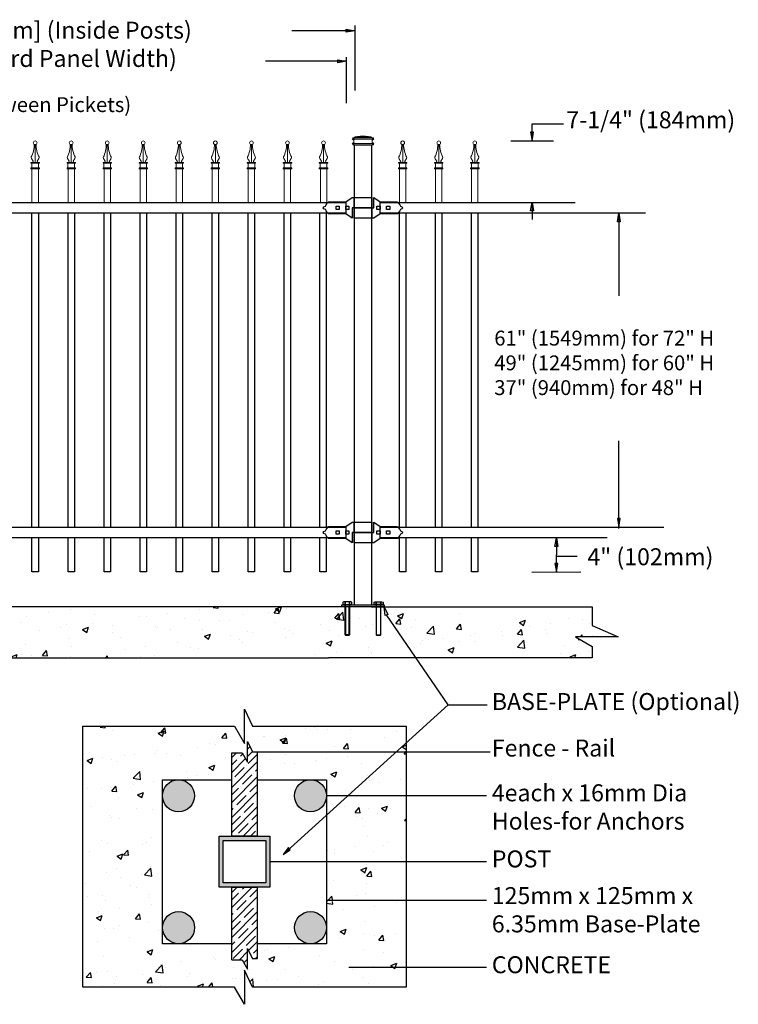
# Model space of a CAD drawing. Units: inches. Extents: x 42 to 597, y 35 to 401.
# Drawn here: x 267 to 352, y 221 to 337 of the extents above; entities that cross this region are included whole.
import ezdxf

# ---------------------------------------------------------------- set-up
doc = ezdxf.new("R2010")
doc.units = ezdxf.units.IN
doc.header["$MEASUREMENT"] = 0
for name, color, linetype in [('3D OBJECT 1', 250, 'Continuous'), ('BASE PLATES', 250, 'Continuous'), ('BASE PLATES 1', 250, 'Continuous'), ('CONCREATE 1', 250, 'Continuous'), ('DIMENSION 1', 250, 'Continuous'), ('GATE POST 1', 250, 'Continuous'), ('Layer 1', 250, 'Continuous'), ('PICKETS 1', 250, 'Continuous'), ('RAILS 1', 250, 'Continuous')]:
    doc.layers.add(name, color=color, linetype=linetype)
doc.styles.get("Standard").update_dxf_attribs({"font": 'Verdana.ttf'})
pattern_1 = [(50, (89.4, 129.603), (7.1726, -0.62752), [0.75, -8.25]), (355, (89.4, 129.603), (-1.38751, 7.52192), [0.6, -6.6]), (100.4514, (89.998, 129.551), (5.78509, 6.8944), [0.6374, -7.01142]), (46.1842, (89.4, 131.603), (10.6724, -1.6552), [1.125, -12.375]), (96.6356, (90.289, 131.465), (9.34662, 9.7412), [0.9561, -10.51714]), (351.184, (89.4, 131.603), (9.3466, 9.7412), [0.9, -9.9]), (21, (90.4, 131.103), (5.96907, -4.02619), [0.75, -8.25]), (326, (90.4, 131.103), (2.43315, 7.2515), [0.6, -6.6]), (71.4514, (90.8975, 130.7675), (8.40222, 3.22531), [0.6374, -7.01142]), (37.5, (89.4, 129.603), (0.121599, 3.328939), [0, -6.52, 0, -6.7, 0, -6.625]), (7.5, (89.4, 129.603), (2.630695, 3.944117), [0, -3.82, 0, -6.37, 0, -2.525]), (327.5, (87.17, 129.603), (5.338224, -0.225549), [0, -2.5, 0, -7.8, 0, -10.35]), (317.5, (86.17, 129.603), (5.83186, 1.00105), [0, -3.25, 0, -5.18, 0, -7.35])]

# ---------------------------------------------------------------- blocks, each defined once
blk = doc.blocks.new('CAPS')
at = {"layer": 'Layer 1', "color": 250, "lineweight": 15}
for points, knots in [([(306.29, 739.54), (306.49, 739.9), (306.65, 740.59), (306.63, 741.01), (306.63, 741.01), (306.63, 741.01), (306.63, 741.02)], [0, 0, 0, 0, 1, 1, 1, 1.00846, 1.00846, 1.00846, 1.00846]), ([(306.96, 741.21), (306.96, 741.33), (306.86, 741.43), (306.74, 741.43), (306.62, 741.43), (306.52, 741.33), (306.52, 741.21), (306.52, 741.09), (306.62, 740.99), (306.74, 740.99), (306.86, 740.99), (306.96, 741.09), (306.96, 741.21)], [0, 0, 0, 0, 0.25, 0.25, 0.25, 0.5, 0.5, 0.5, 0.75, 0.75, 0.75, 1, 1, 1, 1]), ([(306.41, 738.9), (306.46, 738.9), (306.5, 738.93), (306.51, 738.99), (306.51, 739), (306.5, 739.03), (306.49, 739.04)], [0, 0, 0, 0, 0.5, 0.5, 0.5, 1, 1, 1, 1]), ([(307, 739.04), (306.97, 739), (306.98, 738.94), (307.02, 738.91), (307.04, 738.9), (307.06, 738.9), (307.08, 738.9)], [0, 0, 0, 0, 0.5, 0.5, 0.5, 1, 1, 1, 1])]:
    blk.add_open_spline(points, degree=3, knots=knots, dxfattribs=at)
for points in [[(306.74, 738.9), (306.74, 738.9), (306.74, 740.99), (306.74, 740.99)], [(306.85, 741.02), (306.84, 740.59), (307, 739.9), (307.2, 739.54)], [(306.29, 739.54), (306.26, 739.48), (306.27, 739.4), (306.31, 739.35)], [(306.5, 739.04), (306.5, 739.04), (306.3, 739.36), (306.3, 739.36)], [(306.99, 739.04), (306.99, 739.04), (307.19, 739.36), (307.19, 739.36)], [(307.18, 739.35), (307.22, 739.4), (307.23, 739.48), (307.2, 739.54)], [(306.25, 738.79), (306.25, 738.79), (306.25, 738.9), (306.25, 738.9)], [(306.25, 738.9), (306.25, 738.9), (306.49, 738.9), (306.49, 738.9)], [(306.49, 738.9), (306.49, 738.9), (306.25, 738.9), (306.25, 738.9)], [(306.25, 738.79), (306.25, 738.79), (307.24, 738.79), (307.24, 738.79)], [(306.25, 738.13), (306.25, 738.13), (306.25, 738.24), (306.25, 738.24)], [(306.25, 738.24), (306.25, 738.24), (307.24, 738.24), (307.24, 738.24)], [(306.25, 738.13), (306.25, 738.13), (307.24, 738.13), (307.24, 738.13)], [(306.36, 738.24), (306.36, 738.24), (306.36, 738.79), (306.36, 738.79)], [(306.37, 734.17), (306.37, 734.17), (306.37, 738.13), (306.37, 738.13)], [(306.47, 738.13), (306.47, 738.13), (307.02, 738.13), (307.02, 738.13)], [(306.47, 738.13), (306.47, 738.13), (307.02, 738.13), (307.02, 738.13)], [(306.49, 738.9), (306.49, 738.9), (307, 738.9), (307, 738.9)], [(307, 738.9), (307, 738.9), (307.24, 738.9), (307.24, 738.9)], [(307.12, 734.17), (307.12, 734.17), (307.12, 738.13), (307.12, 738.13)], [(307.13, 738.24), (307.13, 738.24), (307.13, 738.79), (307.13, 738.79)], [(307.24, 738.79), (307.24, 738.79), (307.24, 738.9), (307.24, 738.9)], [(307.24, 738.13), (307.24, 738.13), (307.24, 738.24), (307.24, 738.24)]]:
    blk.add_open_spline(points, degree=3, dxfattribs=at)
blk = doc.blocks.new('nut')
for p, q in [((1398.048, 154.364), (1398.418, 154.364)), ((1398.128, 154.09), (1398.107, 154.203)), ((1398.107, 154.203), (1398.107, 152.562)), ((1398.107, 154.09), (1398.359, 154.09)), ((1398.128, 152.562), (1398.128, 154.09)), ((1398.359, 154.203), (1398.338, 154.09)), ((1398.338, 154.09), (1398.338, 152.562)), ((1398.359, 154.09), (1398.359, 154.203)), ((1398.359, 152.562), (1398.359, 154.203)), ((1398.107, 152.562), (1398.359, 152.562)), ((1398.338, 152.541), (1398.128, 152.541))]:
    blk.add_line(p, q)
blk.add_lwpolyline([(1397.986, 154.213), (1397.986, 154.344, -0.326033), (1398.11, 154.344), (1398.11, 154.213), (1398.11, 154.344, -0.163017), (1398.356, 154.344), (1398.356, 154.213), (1398.356, 154.344, -0.326033), (1398.48, 154.344), (1398.48, 154.213), (1397.986, 154.213)], format="xyb")
blk.add_lwpolyline([(1397.986, 154.213, -0.414214), (1397.996, 154.203), (1398.47, 154.203, -0.414214), (1398.48, 154.213)], format="xyb", close=True)
blk.add_lwpolyline([(1398.107, 152.562), (1398.128, 152.541), (1398.338, 152.541), (1398.359, 152.562)])
blk = doc.blocks.new('base plate')
at = {"layer": 'BASE PLATES'}
for p, q in [((307.43, 267.2), (312.43, 267.2)), ((307.43, 266.95), (307.43, 267.2)), ((312.43, 266.95), (307.43, 266.95)), ((312.43, 267.2), (312.43, 266.95))]:
    blk.add_line(p, q, dxfattribs=at)
blk = doc.blocks.new('base plate 1')
at = {"layer": 'GATE POST 1', "color": 250}
blk.add_lwpolyline([(214.69, 265.58), (214.69, 265.58)], dxfattribs=at)
blk.add_blockref('base plate', (-96.26, -1.36))
at = {"linetype": 'Continuous', "yscale": 2.164278364862282, "zscale": 2.164278364862282}
for p, xscale in [((3238, -67.9), -2.164278364862282), ((-2810.65, -67.9), 2.164278364862282)]:
    blk.add_blockref('nut', p, dxfattribs=dict(at, xscale=xscale))
blk = doc.blocks.new('lock')
at = {"layer": '3D OBJECT 1', "color": 250}
for p, q in [((1194.62, 204.08), (1194.75, 204.25)), ((1194.75, 204.25), (1194.9, 204.41)), ((1194.9, 204.41), (1196.93, 204.41)), ((1196.93, 204.41), (1197.69, 204.92)), ((1197.69, 204.92), (1200.04, 204.92)), ((1197.88, 204.92), (1197.88, 203.71)), ((1200.04, 203.71), (1200.04, 204.92)), ((1194.26, 203.71), (1194.37, 203.84)), ((1194.37, 203.59), (1194.26, 203.71)), ((1194.37, 203.84), (1194.53, 203.92)), ((1194.53, 203.51), (1194.37, 203.59)), ((1194.53, 203.92), (1194.62, 204.08)), ((1194.62, 203.35), (1194.53, 203.51)), ((1194.75, 203.17), (1194.62, 203.35)), ((1194.83, 203.08), (1194.75, 203.17)), ((1194.9, 203.01), (1194.83, 203.08)), ((1195.79, 203.9), (1196.17, 203.9)), ((1195.79, 203.52), (1195.79, 203.9)), ((1196.17, 203.52), (1195.79, 203.52)), ((1196.17, 203.9), (1196.17, 203.52)), ((1196.93, 203.9), (1197.31, 203.9)), ((1196.93, 203.52), (1196.93, 203.9)), ((1197.31, 203.52), (1196.93, 203.52)), ((1197.31, 203.9), (1197.31, 203.52)), ((1200.04, 203.71), (1197.69, 203.71)), ((1197.69, 203.71), (1197.69, 202.51)), ((1196.93, 203.01), (1194.9, 203.01)), ((1197.69, 202.51), (1196.93, 203.01))]:
    blk.add_line(p, q, dxfattribs=at)
at = {"layer": 'RAILS 1', "color": 250}
blk.add_line((1196.93, 204.35), (1196.93, 203.08), dxfattribs=at)
blk = doc.blocks.new('lock 2')
at = {"layer": '3D OBJECT 1', "color": 250}
for p, q in [((1248.26, 203.71), (1248.26, 204.92)), ((1248.26, 204.92), (1249.02, 204.41)), ((1249.02, 204.41), (1251.05, 204.41)), ((1251.05, 204.41), (1251.12, 204.35)), ((1251.12, 204.35), (1251.2, 204.26)), ((1251.2, 204.26), (1251.33, 204.08)), ((1245.91, 203.71), (1248.26, 203.71)), ((1245.91, 203.71), (1245.91, 202.51)), ((1248.07, 202.51), (1248.07, 203.71)), ((1248.64, 203.52), (1248.64, 203.9)), ((1248.64, 203.9), (1249.02, 203.9)), ((1249.02, 203.52), (1248.64, 203.52)), ((1249.02, 203.9), (1249.02, 203.52)), ((1249.78, 203.52), (1249.78, 203.9)), ((1249.78, 203.9), (1250.16, 203.9)), ((1250.16, 203.52), (1249.78, 203.52)), ((1250.16, 203.9), (1250.16, 203.52)), ((1251.2, 203.17), (1251.05, 203.01)), ((1251.33, 203.35), (1251.2, 203.17)), ((1251.33, 204.08), (1251.42, 203.92)), ((1251.42, 203.51), (1251.33, 203.35)), ((1251.42, 203.92), (1251.58, 203.84)), ((1251.58, 203.59), (1251.42, 203.51)), ((1251.58, 203.84), (1251.68, 203.71)), ((1251.58, 203.84), (1251.68, 203.71)), ((1251.68, 203.71), (1251.58, 203.59)), ((1251.68, 203.71), (1251.58, 203.59)), ((1248.26, 202.51), (1245.91, 202.51)), ((1249.02, 203.01), (1248.26, 202.51)), ((1251.05, 203.01), (1249.02, 203.01))]:
    blk.add_line(p, q, dxfattribs=at)
at = {"layer": 'RAILS 1', "color": 250}
blk.add_line((1249.02, 203.08), (1249.02, 204.35), dxfattribs=at)

msp = doc.modelspace()

# ---------------------------------------------------------------- hatches: boundary and pattern name
at = {"layer": '3D OBJECT 1'}
h = msp.add_hatch(color=256, dxfattribs=at)
h.dxf.hatch_style = 1
h.paths.add_polyline_path([(283.81, 245.32, 1), (287.58, 245.32, 1)])
h = msp.add_hatch(color=256, dxfattribs=at)
h.dxf.hatch_style = 1
h.paths.add_polyline_path([(299.38, 245.32, 1), (303.15, 245.32, 1)])
h = msp.add_hatch(color=256, dxfattribs=at)
h.dxf.hatch_style = 1
h.paths.add_polyline_path([(283.82, 229.77, 1), (287.59, 229.77, 1)])
h = msp.add_hatch(color=256, dxfattribs=at)
h.dxf.hatch_style = 1
h.paths.add_polyline_path([(299.38, 229.77, 1), (303.15, 229.77, 1)])
at = {"layer": 'CONCREATE 1'}
h = msp.add_hatch(dxfattribs=at)
h.set_pattern_fill('AR-CONC', color=250)
h.set_pattern_definition(pattern_1)
h.paths.add_polyline_path([(230.62, 267.58), (209.52, 267.58), (209.52, 261.83), (217.93, 261.83), (217.93, 261.58), (231.03, 261.58)])
h.paths.add_polyline_path([(310.91, 267.58), (230.62, 267.58), (231.03, 261.58), (304.71, 261.58), (304.71, 261.83), (310.91, 261.83)])
h = msp.add_hatch(dxfattribs=at)
h.set_pattern_fill('AR-CONC', color=250)
h.set_pattern_definition(pattern_1)
h.paths.add_polyline_path([(334.46, 265.37), (334.46, 267.58), (301.59, 267.58), (301.59, 261.83), (309.94, 261.83), (309.94, 261.58), (334.46, 261.58), (334.46, 262.92), (332.49, 264.06), (337.53, 264.06)])
h = msp.add_hatch(dxfattribs=at)
h.set_pattern_fill('AR-CONC', color=256)
h.set_pattern_definition([(50, (94.798, 128.667), (7.1726, -0.62752), [0.75, -8.25]), (355, (94.798, 128.667), (-1.38751, 7.52192), [0.6, -6.6]), (100.4514, (95.3955, 128.615), (5.78509, 6.8944), [0.6374, -7.01142]), (46.184, (94.798, 130.667), (10.6724, -1.6552), [1.125, -12.375]), (96.6356, (95.687, 130.529), (9.3466, 9.7412), [0.9561, -10.51714]), (351.184, (94.798, 130.667), (9.3466, 9.7412), [0.9, -9.9]), (21, (95.798, 130.167), (5.96907, -4.02619), [0.75, -8.25]), (326, (95.798, 130.167), (2.43315, 7.2515), [0.6, -6.6]), (71.4514, (96.295, 129.832), (8.40222, 3.22531), [0.6374, -7.01142]), (37.5, (94.7978, 128.6673), (0.121599, 3.328939), [0, -6.52, 0, -6.7, 0, -6.625]), (7.5, (94.7978, 128.6673), (2.630695, 3.944117), [0, -3.82, 0, -6.37, 0, -2.525]), (327.5, (92.5678, 128.6673), (5.338224, -0.22555), [0, -2.5, 0, -7.8, 0, -10.35]), (317.5, (91.5678, 128.6673), (5.83186, 1.00105), [0, -3.25, 0, -5.18, 0, -7.35])])
h.paths.add_polyline_path([(291.98, 250.39), (293.2, 250.39), (293.84, 249.29), (293.84, 251.71), (294.43, 250.5), (294.98, 250.5), (295.98, 250.67), (295.98, 250.5), (312.55, 250.5), (312.55, 253.5), (294.41, 253.5), (293.48, 255.52), (293.48, 251.47), (292.31, 253.5), (274.41, 253.5), (274.41, 222.77), (292.31, 222.77), (293.48, 220.74), (293.48, 224.78), (294.41, 222.77), (312.55, 222.77), (312.55, 225.12), (306.77, 225.12), (306.77, 224.95), (305.77, 225.12), (306.77, 225.29), (306.77, 225.12), (312.55, 225.12), (312.55, 232.99), (304.15, 232.99), (304.15, 232.82), (303.15, 232.99), (303.15, 227.88), (294.98, 227.88), (294.98, 226.09), (294.43, 226.09), (293.84, 227.3), (293.84, 224.88), (293.2, 225.98), (291.98, 225.98), (291.98, 227.88), (283.82, 227.88), (283.82, 245.16, -0.021702), (283.81, 245.32, -0.021702), (283.82, 245.49), (283.82, 247.21), (291.98, 247.21)])
h.paths.add_polyline_path([(312.55, 245.32), (304.15, 245.32), (304.15, 245.16), (303.15, 245.32), (303.15, 237.55), (312.55, 237.55)], flags=17)
h.paths.add_polyline_path([(312.55, 250.5), (295.98, 250.5), (295.98, 250.33), (294.98, 250.5), (294.98, 247.21), (303.15, 247.21), (303.15, 245.32), (304.15, 245.49), (304.15, 245.32), (312.55, 245.32)], flags=17)
h.paths.add_polyline_path([(312.55, 237.55), (303.15, 237.55), (303.15, 232.99), (304.15, 233.16), (304.15, 232.99), (312.55, 232.99)], flags=17)
at = {"layer": 'GATE POST 1'}
h = msp.add_hatch(color=256, dxfattribs=at)
h.dxf.hatch_style = 1
h.paths.add_polyline_path([(290.48, 234.55), (296.48, 234.55), (296.48, 240.55), (290.48, 240.55)])
h.paths.add_polyline_path([(290.98, 235.05), (295.98, 235.05), (295.98, 240.05), (290.98, 240.05)], flags=16)
at = {"layer": 'RAILS 1'}
h = msp.add_hatch(dxfattribs=at)
h.set_pattern_fill('ANSI35', color=256, scale=5)
h.set_pattern_definition([(45, (94.7978, 128.6673), (-0.8838835, 0.8838835), []), (45, (95.6816, 128.6673), (-0.8838835, 0.8838835), [1.5625, -0.3125, 0, -0.3125])])
h.paths.add_polyline_path([(294.98, 250.5), (294.43, 250.5), (293.84, 251.71), (293.84, 249.29), (293.2, 250.39), (291.98, 250.39), (291.98, 240.55), (294.98, 240.55)])
h.paths.add_polyline_path([(294.98, 234.55), (291.98, 234.55), (291.98, 225.98), (293.2, 225.98), (293.84, 224.88), (293.84, 227.3), (294.43, 226.09), (294.98, 226.09)])

# ---------------------------------------------------------------- linework, layer by layer
for p, q in [((306.48, 336.08), (306.48, 328.43)), ((305.48, 332.37), (305.48, 326.94)), ((324.87, 322.51), (329.91, 322.51)), ((268.42, 271.7), (268.42, 275.7)), ((269.17, 275.7), (269.17, 271.7)), ((272.67, 271.7), (272.67, 275.7)), ((273.42, 275.7), (273.42, 271.7)), ((276.92, 271.7), (276.92, 275.7)), ((277.67, 275.7), (277.67, 271.7)), ((281.17, 271.7), (281.17, 275.7)), ((281.92, 275.7), (281.92, 271.7)), ((285.42, 271.7), (285.42, 275.7)), ((286.17, 275.7), (286.17, 271.7)), ((289.67, 271.7), (289.67, 275.7)), ((290.42, 275.7), (290.42, 271.7)), ((293.92, 271.7), (293.92, 275.7)), ((294.67, 275.7), (294.67, 271.7)), ((298.15, 271.7), (298.15, 275.7)), ((298.9, 275.7), (298.9, 271.7)), ((302.37, 271.7), (302.37, 275.7)), ((303.12, 275.7), (303.12, 271.7)), ((311.76, 271.7), (311.76, 275.7)), ((312.51, 275.7), (312.51, 271.7)), ((316.01, 271.7), (316.01, 275.7)), ((316.76, 275.7), (316.76, 271.7)), ((320.26, 271.7), (320.26, 275.7)), ((321.01, 275.7), (321.01, 271.7)), ((269.17, 271.7), (268.42, 271.7)), ((273.42, 271.7), (272.67, 271.7)), ((277.67, 271.7), (276.92, 271.7)), ((281.92, 271.7), (281.17, 271.7)), ((286.17, 271.7), (285.42, 271.7)), ((290.42, 271.7), (289.67, 271.7)), ((294.67, 271.7), (293.92, 271.7)), ((298.9, 271.7), (298.15, 271.7)), ((303.12, 271.7), (302.37, 271.7)), ((312.51, 271.7), (311.76, 271.7)), ((316.76, 271.7), (316.01, 271.7)), ((321.01, 271.7), (320.26, 271.7)), ((327.37, 271.68), (333.13, 271.71)), ((317.48, 256.03), (310.24, 266.62)), ((298.02, 238.4), (317.48, 256.03)), ((317.48, 256.03), (322.1, 256.03))]:
    msp.add_line(p, q)
at = {"layer": '3D OBJECT 1'}
for centre in [(285.7, 245.32), (301.26, 245.32), (285.71, 229.77), (301.26, 229.77)]:
    msp.add_circle(centre, 1.89, dxfattribs=at)
at = {"layer": 'BASE PLATES 1'}
for points in [[(291.98, 227.88), (283.82, 227.88), (283.82, 247.21), (291.98, 247.21)], [(294.98, 247.21), (303.15, 247.21), (303.15, 227.88), (294.98, 227.88)]]:
    msp.add_lwpolyline(points, dxfattribs=at)
at = {"layer": 'CONCREATE 1', "color": 250}
for p, q in [((306.43, 267.58), (212.45, 267.58)), ((308.46, 267.58), (334.46, 267.58)), ((334.46, 267.58), (334.46, 265.37)), ((334.46, 265.37), (337.53, 264.06)), ((337.53, 264.06), (332.49, 264.06)), ((332.49, 264.06), (334.46, 262.92)), ((334.46, 262.92), (334.46, 261.58)), ((215.17, 261.58), (303.38, 261.58)), ((334.46, 261.58), (303.38, 261.58))]:
    msp.add_line(p, q, dxfattribs=at)
at = {"layer": 'CONCREATE 1'}
for p, q in [((293.48, 251.47), (293.48, 255.52)), ((293.48, 255.52), (294.41, 253.5)), ((274.41, 253.5), (292.31, 253.5)), ((274.41, 222.77), (274.41, 253.5)), ((292.31, 253.5), (293.48, 251.47)), ((294.41, 253.5), (312.55, 253.5)), ((312.55, 253.5), (312.55, 222.77)), ((294.41, 222.77), (293.48, 224.78)), ((293.48, 224.78), (293.48, 220.74)), ((292.31, 222.77), (274.41, 222.77)), ((293.48, 220.74), (292.31, 222.77)), ((312.55, 222.77), (294.41, 222.77))]:
    msp.add_line(p, q, dxfattribs=at)
at = {"layer": 'DIMENSION 1', "color": 250}
for p, q in [((306.48, 335.47), (299.07, 335.47)), ((305.48, 335.64), (306.48, 335.47)), ((305.48, 335.31), (305.48, 335.64)), ((306.48, 335.47), (305.48, 335.31)), ((305.48, 331.87), (295.94, 331.87)), ((304.48, 332.03), (305.48, 331.87)), ((304.48, 331.7), (304.48, 332.03)), ((305.48, 331.87), (304.48, 331.7)), ((327.22, 314.24), (327.39, 315.24)), ((327.39, 315.24), (327.56, 314.24)), ((327.39, 315.24), (327.39, 313.24)), ((327.56, 314.24), (327.22, 314.24)), ((330.08, 274.7), (330.25, 275.7)), ((330.25, 275.7), (330.42, 274.7)), ((330.25, 275.7), (330.25, 273.7)), ((330.42, 274.7), (330.08, 274.7)), ((330.08, 272.7), (330.25, 271.7)), ((330.42, 272.7), (330.08, 272.7)), ((330.25, 271.7), (330.25, 273.7)), ((330.25, 273.56), (332.72, 273.56)), ((330.25, 271.7), (330.42, 272.7)), ((310.08, 266.57), (309.94, 267.58)), ((309.94, 267.58), (310.39, 266.67)), ((310.39, 266.67), (310.08, 266.57)), ((298.65, 239.2), (298.02, 238.4)), ((298.87, 238.95), (298.65, 239.2)), ((298.02, 238.4), (298.87, 238.95))]:
    msp.add_line(p, q, dxfattribs=at)
at = {"layer": 'DIMENSION 1'}
for p, q in [((327.39, 324.51), (331.08, 324.51)), ((327.39, 322.51), (327.39, 324.51)), ((327.22, 323.51), (327.39, 322.51)), ((327.56, 323.51), (327.22, 323.51)), ((327.39, 322.51), (327.56, 323.51)), ((337.46, 312.97), (337.63, 313.97)), ((337.63, 313.97), (337.79, 312.97)), ((337.63, 313.72), (337.63, 304.23)), ((337.79, 312.97), (337.46, 312.97)), ((337.63, 276.8), (337.63, 287.13)), ((337.46, 277.97), (337.63, 276.97)), ((337.79, 277.97), (337.46, 277.97)), ((337.63, 276.97), (337.79, 277.97)), ((294.98, 250.5), (322.46, 250.5)), ((322, 245.32), (303.15, 245.32)), ((296.48, 237.55), (322, 237.55)), ((322, 232.99), (303.15, 232.99)), ((305.77, 225.12), (322, 225.12))]:
    msp.add_line(p, q, dxfattribs=at)
at = {"layer": 'GATE POST 1', "color": 250}
msp.add_lwpolyline([(306.43, 267.83), (306.43, 322.01), (308.46, 322.01), (308.46, 267.83)], dxfattribs=at)
at = {"layer": 'GATE POST 1'}
for points in [[(290.48, 240.55), (296.48, 240.55), (296.48, 234.55), (290.48, 234.55)], [(290.98, 240.05), (295.98, 240.05), (295.98, 235.05), (290.98, 235.05)]]:
    msp.add_lwpolyline(points, close=True, dxfattribs=at)
at = {"layer": 'Layer 1', "color": 250}
for points in [[(306.3, 322.68), (306.3, 322.68), (306.38, 322.68), (306.38, 322.68), (306.38, 322.72), (306.34, 322.76), (306.3, 322.76), (306.25, 322.76), (306.22, 322.72), (306.22, 322.68), (306.22, 322.63), (306.25, 322.6), (306.3, 322.6), (306.34, 322.6), (306.38, 322.63), (306.38, 322.68), (306.38, 322.68), (306.3, 322.68), (306.3, 322.68)], [(308.61, 322.68), (308.61, 322.68), (308.69, 322.68), (308.69, 322.68), (308.69, 322.72), (308.65, 322.76), (308.61, 322.76), (308.56, 322.76), (308.53, 322.72), (308.53, 322.68), (308.53, 322.63), (308.56, 322.6), (308.61, 322.6), (308.65, 322.6), (308.69, 322.63), (308.69, 322.68), (308.69, 322.68), (308.61, 322.68), (308.61, 322.68)], [(306.3, 322.19), (306.3, 322.19), (306.38, 322.19), (306.38, 322.19), (306.38, 322.23), (306.34, 322.27), (306.3, 322.27), (306.25, 322.27), (306.22, 322.23), (306.22, 322.19), (306.22, 322.15), (306.25, 322.11), (306.3, 322.11), (306.34, 322.11), (306.38, 322.15), (306.38, 322.19), (306.38, 322.19), (306.3, 322.19), (306.3, 322.19)], [(308.61, 322.19), (308.61, 322.19), (308.69, 322.19), (308.69, 322.19), (308.69, 322.23), (308.65, 322.27), (308.61, 322.27), (308.56, 322.27), (308.53, 322.23), (308.53, 322.19), (308.53, 322.15), (308.56, 322.11), (308.61, 322.11), (308.65, 322.11), (308.69, 322.15), (308.69, 322.19), (308.69, 322.19), (308.61, 322.19), (308.61, 322.19)]]:
    msp.add_open_spline(points, degree=3, knots=[0, 0, 0, 0, 0.166667, 0.166667, 0.166667, 0.333333, 0.333333, 0.333333, 0.5, 0.5, 0.5, 0.666667, 0.666667, 0.666667, 0.833333, 0.833333, 0.833333, 1, 1, 1, 1], dxfattribs=at)
at = {"layer": 'Layer 1', "color": 250, "lineweight": 20}
for points in [[(306.3, 322.86), (306.26, 322.86), (306.24, 322.83), (306.24, 322.8)], [(306.24, 322.8), (306.24, 322.8), (306.24, 322.74), (306.24, 322.74)], [(306.24, 322.74), (306.24, 322.7), (306.26, 322.68), (306.3, 322.68)], [(306.3, 322.86), (306.3, 322.86), (306.42, 322.86), (306.42, 322.86)], [(306.3, 322.68), (306.3, 322.68), (308.61, 322.68), (308.61, 322.68)], [(306.36, 322.62), (306.36, 322.65), (306.33, 322.68), (306.3, 322.68)], [(306.36, 322.62), (306.36, 322.62), (306.36, 322.25), (306.36, 322.25)], [(306.42, 322.86), (306.45, 322.86), (306.48, 322.89), (306.48, 322.92)], [(306.42, 322.86), (306.42, 322.86), (308.49, 322.86), (308.49, 322.86)], [(307.45, 323.1), (307.45, 323.1), (306.48, 322.98), (306.48, 322.98)], [(306.48, 322.98), (306.48, 322.98), (308.43, 322.98), (308.43, 322.98)], [(306.48, 322.98), (306.48, 322.98), (306.48, 322.92), (306.48, 322.92)], [(307.45, 323.1), (307.45, 323.1), (308.43, 322.98), (308.43, 322.98)], [(308.43, 322.98), (308.43, 322.98), (308.43, 322.92), (308.43, 322.92)], [(308.43, 322.92), (308.43, 322.89), (308.45, 322.86), (308.49, 322.86)], [(308.49, 322.86), (308.49, 322.86), (308.61, 322.86), (308.61, 322.86)], [(308.61, 322.68), (308.58, 322.68), (308.55, 322.65), (308.55, 322.62)], [(308.55, 322.62), (308.55, 322.62), (308.55, 322.25), (308.55, 322.25)], [(308.67, 322.8), (308.67, 322.83), (308.64, 322.86), (308.61, 322.86)], [(308.61, 322.68), (308.64, 322.68), (308.67, 322.7), (308.67, 322.74)], [(308.67, 322.8), (308.67, 322.8), (308.67, 322.74), (308.67, 322.74)], [(306.3, 322.19), (306.26, 322.19), (306.24, 322.16), (306.24, 322.13)], [(306.24, 322.13), (306.24, 322.13), (306.24, 322.07), (306.24, 322.07)], [(306.24, 322.07), (306.24, 322.03), (306.26, 322.01), (306.3, 322.01)], [(306.3, 322.19), (306.33, 322.19), (306.36, 322.22), (306.36, 322.25)], [(306.3, 322.19), (306.3, 322.19), (308.61, 322.19), (308.61, 322.19)], [(306.3, 322.01), (306.3, 322.01), (308.61, 322.01), (308.61, 322.01)], [(306.48, 322.01), (306.48, 322.01), (308.43, 322.01), (308.43, 322.01)], [(308.55, 322.25), (308.55, 322.22), (308.58, 322.19), (308.61, 322.19)], [(308.67, 322.13), (308.67, 322.16), (308.64, 322.19), (308.61, 322.19)], [(308.61, 322.01), (308.64, 322.01), (308.67, 322.04), (308.67, 322.07)], [(308.67, 322.13), (308.67, 322.13), (308.67, 322.07), (308.67, 322.07)]]:
    msp.add_open_spline(points, degree=3, dxfattribs=at)
at = {"layer": 'PICKETS 1'}
for points in [[(268.42, 276.97), (268.42, 313.97)], [(269.17, 313.97), (269.17, 276.97)], [(272.67, 276.97), (272.67, 313.97)], [(273.42, 313.97), (273.42, 276.97)], [(276.92, 276.97), (276.92, 313.97)], [(277.67, 313.97), (277.67, 276.97)], [(281.17, 276.97), (281.17, 313.97)], [(281.92, 313.97), (281.92, 276.97)], [(285.42, 276.97), (285.42, 313.97)], [(286.17, 313.97), (286.17, 276.97)], [(289.67, 276.97), (289.67, 313.97)], [(290.42, 313.97), (290.42, 276.97)], [(293.92, 276.97), (293.92, 313.97)], [(294.67, 313.97), (294.67, 276.97)], [(298.15, 276.97), (298.15, 313.97)], [(298.9, 313.97), (298.9, 276.97)], [(302.37, 276.97), (302.37, 313.97)], [(303.12, 313.97), (303.12, 276.97)], [(311.76, 276.97), (311.76, 313.97)], [(312.51, 313.97), (312.51, 276.97)], [(316.01, 276.97), (316.01, 313.97)], [(316.76, 313.97), (316.76, 276.97)], [(320.26, 276.97), (320.26, 313.97)], [(321.01, 313.97), (321.01, 276.97)]]:
    msp.add_lwpolyline(points, dxfattribs=at)
at = {"layer": 'RAILS 1', "color": 250}
for p, q in [((309.47, 315.24), (332.47, 315.24)), ((309.47, 313.97), (309.47, 315.24)), ((340.78, 313.97), (309.47, 313.97)), ((309.47, 276.97), (342.92, 276.97)), ((309.47, 275.7), (309.47, 276.97)), ((336.23, 275.7), (309.47, 275.7))]:
    msp.add_line(p, q, dxfattribs=at)
at = {"layer": 'RAILS 1'}
for p, q in [((293.84, 249.29), (293.84, 251.71)), ((293.84, 251.71), (294.43, 250.5)), ((291.98, 250.39), (293.2, 250.39)), ((293.2, 250.39), (293.84, 249.29)), ((294.43, 250.5), (294.98, 250.5)), ((293.84, 224.88), (293.84, 227.3)), ((293.84, 227.3), (294.43, 226.09)), ((291.98, 225.98), (293.2, 225.98)), ((293.2, 225.98), (293.84, 224.88))]:
    msp.add_line(p, q, dxfattribs=at)
at = {"layer": 'RAILS 1', "color": 250}
for points in [[(210.91, 315.24), (305.41, 315.24), (305.41, 313.97), (210.91, 313.97)], [(210.91, 276.97), (305.41, 276.97), (305.41, 275.7), (210.91, 275.7)]]:
    msp.add_lwpolyline(points, close=True, dxfattribs=at)
at = {"layer": 'RAILS 1'}
for points in [[(294.98, 250.5), (294.98, 240.55), (291.98, 240.55), (291.98, 250.39), (293.2, 250.39)], [(291.98, 225.98), (291.98, 234.55), (294.98, 234.55), (294.98, 226.09), (294.43, 226.09)]]:
    msp.add_lwpolyline(points, dxfattribs=at)

# ---------------------------------------------------------------- block references
for name, p in [('CAPS', (-37.95, -418.94)), ('CAPS', (-33.7, -418.94)), ('CAPS', (-29.45, -418.94)), ('CAPS', (-25.2, -418.94)), ('CAPS', (-20.95, -418.94)), ('CAPS', (-16.7, -418.94)), ('CAPS', (-12.45, -418.94)), ('CAPS', (-8.2, -418.94)), ('CAPS', (-3.95, -418.94)), ('CAPS', (5.39, -418.94)), ('CAPS', (9.64, -418.94)), ('CAPS', (13.89, -418.94)), ('base plate 1', (93.77, 1.99))]:
    msp.add_blockref(name, p)
at = {"linetype": 'Continuous'}
for name, p in [('lock', (-891.52, 110.89)), ('lock 2', (-939.55, 110.89)), ('lock', (-891.52, 72.62)), ('lock 2', (-939.55, 72.62))]:
    msp.add_blockref(name, p, dxfattribs=at)

# ---------------------------------------------------------------- texts
at = {"layer": '3D OBJECT 1', "insert": (322.64, 257.42), "char_height": 2, "attachment_point": 1}
msp.add_mtext_dynamic_manual_height_columns('\\A1;\\pxql;{\\fVerdana|b1|i0|c0|p0;BASE-PLATE (Optional)}', width=55.7226, gutter_width=1, heights=[11.01], dxfattribs=at)
at = {"layer": 'DIMENSION 1', "attachment_point": 1}
for s, width, heights, insert, char_height in [('\\A1;\\pxqc;{\\fVerdana|b1|i1|c0|p0;Post Setting 96 1/2" [2451mm] (Inside Posts)\\P94 1/2" [2400mm] (Standard Panel Width)}', 81.9326, [13.23], (218.11, 336.54), 2), ('\\A1;7-1/4" (184mm)', 26.0976, [4.76], (331.43, 325.98), 2), ('\\A1;\\pxql;\\P61" (1549mm) for 72" H\\P49" (1245mm) for 60" H\\P37" (940mm) for 48" H', 38.1625, [20.5], (322.93, 303.04), 1.75), ('\\A1;Fence - Rail', 22.4586, [0], (322.64, 251.94), 2), ('\\A1;4each x 16mm Dia\\PHoles-for Anchors', 27.2723, [7.66], (322.64, 246.66), 2), ('\\A1;POST ', 22.4586, [0], (322.64, 238.87), 2), ('\\A1;125mm x 125mm x\\P6.35mm Base-Plate', 29.4041, [8.39], (322.64, 234.55), 2), ('\\A1;CONCRETE', 22.4586, [0], (322.64, 226.4), 2)]:
    msp.add_mtext_dynamic_manual_height_columns(s, width=width, gutter_width=1, heights=heights, dxfattribs=dict(at, insert=insert, char_height=char_height))
at = {"layer": 'DIMENSION 1', "color": 250, "attachment_point": 1}
for s, width, heights, insert, char_height in [('\\A1;(Between Pickets)', 24.8838, [5.65], (260.11, 327.64), 1.75), ('\\A1;4" (102mm)', 22.4586, [0], (333.91, 274.48), 2)]:
    msp.add_mtext_dynamic_manual_height_columns(s, width=width, gutter_width=1, heights=heights, dxfattribs=dict(at, insert=insert, char_height=char_height))

doc.saveas('drawing.dxf')
